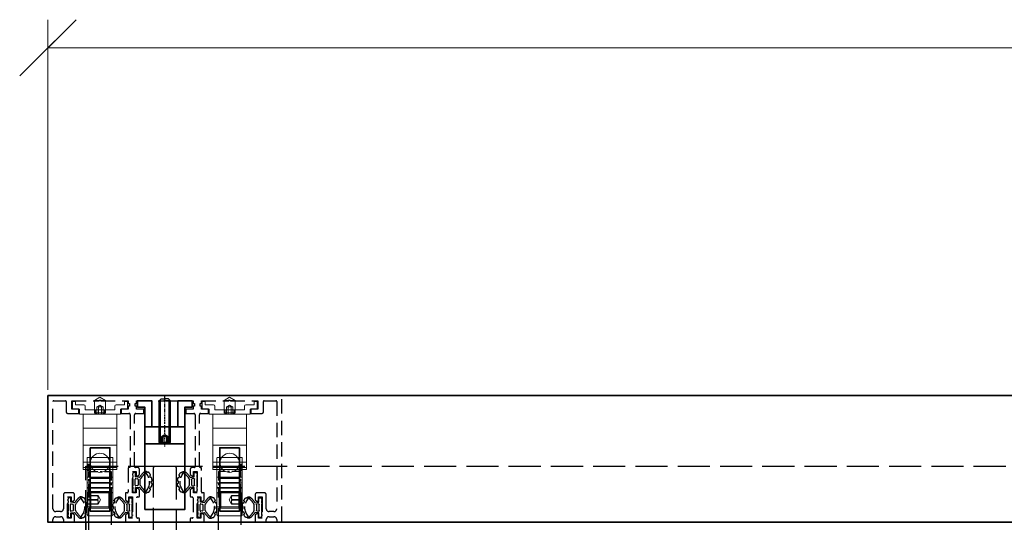
# Model space of a CAD drawing. Units: millimetres. Extents: x -60955 to -3337, y -23873 to 9430.
# Drawn here: x -56280 to -55930, y -1841 to -1663 of the extents above; entities that cross this region are included whole.
import ezdxf

# ---------------------------------------------------------------- set-up
doc = ezdxf.new("R2010")
doc.units = ezdxf.units.MM
doc.header["$LTSCALE"] = 0.8
for name, pattern in [('AM_DIN_F_W050', [6.25, 4.75, -1.5]), ('AM_DIN_G_W050', [13.75, 9.75, -1.5, 1, -1.5]), ('CENTER', [7, 4, -1, 1, -1]), ('STRICHPUNKT', [1, 0.5, -0.25, 0, -0.25]), ('VERDECKT', [9.525, 6.35, -3.175])]:
    doc.linetypes.add(name, pattern=pattern)
for name, color, linetype, lineweight in [('Aluminium-AM_0', 40, 'Continuous', 35), ('AM_5', 254, 'Continuous', 20), ('AM_5 @ 2', 254, 'Continuous', 20), ('AM_5 @ 8', 254, 'Continuous', 20), ('AM_7', 5, 'AM_DIN_G_W050', 25), ('Glas-AM_0', 96, 'Continuous', 35), ('Glas-AM_3', 66, 'AM_DIN_F_W050', 25), ('Glas-AM_7', 66, 'CENTER', 25), ('Gummi-AM_3', 175, 'AM_DIN_F_W050', 25), ('SchraubenundBeschläge-AM_0', 247, 'Continuous', 35), ('Verbinder4', 24, 'STRICHPUNKT', 25)]:
    doc.layers.add(name, color=color, linetype=linetype, lineweight=lineweight)
for name, color, linetype in [('Aluminium-AM_3', 54, 'VERDECKT'), ('Verbinder', 20, 'Continuous'), ('Verbinder2', 24, 'Continuous')]:
    doc.layers.add(name, color=color, linetype=linetype)
doc.styles.add('PFI', font='isocp.shx', dxfattribs={"width": 0.9})
doc.dimstyles.new('PFI', dxfattribs={"dimscale": 0, "dimtxt": 4, "dimasz": 1, "dimexe": 1.25, "dimexo": 1, "dimtad": 1, "dimdec": 1, "dimdsep": 46, "dimtxsty": 'PFI', "dimblk": 'ARCHTICK', "dimcen": 2, "dimclrt": 2, "dimadec": 1, "dimazin": 0, "dimtfac": 1, "dimtdec": 1, "dimtix": 1, "dimtmove": 2, "dimatfit": 3, "dimfxl": 1, "dimtolj": 1, "dimtzin": 0, "dimarcsym": 0})

# ---------------------------------------------------------------- blocks, each defined once
blk = doc.blocks.new('A$C19F963B3')
at = {"layer": 'SchraubenundBeschläge-AM_0', "color": 0, "linetype": 'Continuous', "lineweight": 0, "extrusion": (0, 1, -2.22045e-16)}
for p, q in [((-5.6, 29.5), (-5.6, 30.2)), ((-5.6, 30.2), (6.4, 30.2)), ((6.4, 29.5), (-5.6, 29.5)), ((-5.6, 27.54), (-5.6, 29.5)), ((6.4, 29.5), (6.4, 30.2)), ((6.4, 27.54), (6.4, 29.5)), ((6.4, 27.54), (-5.6, 27.54)), ((-5.6, 21.5), (-5.6, 27.54)), ((6.4, 21.5), (6.4, 27.54)), ((6.4, 21.5), (-5.6, 21.5)), ((-5.6, 21.5), (-5.6, 15.5)), ((6.4, 15.5), (6.4, 21.5)), ((-5.6, 15.5), (-5.6, 10.5)), ((-5.6, 15.5), (6.4, 15.5)), ((6.4, 10.5), (6.4, 15.5)), ((-6.85, 10.5), (7.65, 10.5)), ((-6.85, 8.75), (-6.85, 10.5)), ((-0.86, 10.5), (-1.6, 10.07)), ((-1.23, 9), (-1.23, 10.5)), ((-0.76, 8), (-0.76, 10.5)), ((-0.18, 8), (-0.18, 10.5)), ((0.97, 8), (0.97, 10.5)), ((1.55, 8), (1.55, 10.5)), ((1.65, 10.5), (2.4, 10.07)), ((2.02, 9), (2.02, 10.5)), ((7.65, 10.5), (7.65, 8.75)), ((-9.35, 6.3), (-9.35, 8.45)), ((-9.05, 8.75), (-6.85, 8.75)), ((-8.3, 7.25), (-8.3, 6)), ((-5.35, 7.25), (-8.3, 7.25)), ((-4.85, 9), (-4.85, 7.75)), ((5.65, 9), (-4.85, 9)), ((2.4, 10.07), (-1.6, 10.07)), ((-1.6, 9), (-1.6, 10.07)), ((-1.6, 5.65), (-1.6, 9)), ((0.4, 7.33), (-0.76, 8)), ((0.4, 7.33), (1.55, 8)), ((2.4, 9), (2.4, 10.07)), ((2.4, 5.65), (2.4, 9)), ((5.65, 7.75), (5.65, 9)), ((9.1, 7.25), (6.15, 7.25)), ((7.65, 8.75), (9.85, 8.75)), ((9.1, 6), (9.1, 7.25)), ((10.15, 8.45), (10.15, 6.3)), ((-8.3, 6), (-9.05, 6)), ((-1.6, 5.65), (2.4, 5.65)), ((0.4, 4.5), (-1.6, 5.65)), ((0.4, 4.5), (2.4, 5.65)), ((9.85, 6), (9.1, 6))]:
    blk.add_line(p, q, dxfattribs=at)
at = {"layer": 'SchraubenundBeschläge-AM_0', "color": 0, "linetype": 'Continuous', "lineweight": 0}
for start, end in [(135.0991, 44.9009), (44.9009, 135.0991)]:
    blk.add_arc((0.4, 27.8), 3.4, start, end, dxfattribs=at)
at = {"layer": 'SchraubenundBeschläge-AM_0', "color": 0, "linetype": 'Continuous', "lineweight": 0, "extrusion": (0, -2.22045e-16, -1)}
for centre, radius, start, end in [((9.05, 8.45), 0.3, 0, 90), ((5.35, 7.75), 0.5, 180, 270), ((-6.15, 7.75), 0.5, 270, 360), ((-9.85, 8.45), 0.3, 90, 180), ((9.05, 6.3), 0.3, 270, 360), ((-9.85, 6.3), 0.3, 180, 270)]:
    blk.add_arc(centre, radius, start, end, dxfattribs=at)
at = {"layer": 'SchraubenundBeschläge-AM_0', "color": 0, "linetype": 'Continuous', "lineweight": 0}
for points in [[(-0.76, 8), (-0.47, 7.83), (-0.18, 8)], [(-0.18, 8), (0.4, 7.83), (0.97, 8)], [(0.97, 8), (1.26, 7.83), (1.55, 8)]]:
    blk.add_rational_spline(points, [1, 1.15470053838, 1], degree=2, dxfattribs=at)
blk = doc.blocks.new('A$C18CA6AA8')
at = {"layer": 'SchraubenundBeschläge-AM_0', "color": 0, "linetype": 'Continuous', "lineweight": 0, "extrusion": (2.22045e-16, 1, -2.22045e-16)}
for p, q in [((-8.57, 3.61), (-8.57, 11.61)), ((-8.07, 12.11), (1.68, 12.11)), ((-5.25, 11.91), (-5.87, 10.85)), ((0.13, 10.85), (-5.87, 10.85)), ((-5.87, 4.52), (-5.87, 10.85)), ((-5.37, 3.31), (-5.37, 11.91)), ((-5.25, 11.91), (-0.48, 11.91)), ((-4.42, 8.41), (-4.42, 11.91)), ((-4.31, 8.41), (-4.31, 11.91)), ((-2.98, 11.91), (-2.98, 8.41)), ((-2.76, 8.41), (-2.76, 11.91)), ((-1.42, 8.41), (-1.42, 11.91)), ((-1.31, 8.41), (-1.31, 11.91)), ((-0.48, 11.91), (0.13, 10.85)), ((-0.36, 3.31), (-0.36, 11.91)), ((0.13, 4.52), (0.13, 10.85)), ((1.28, 3.11), (1.28, 12.11)), ((1.48, 11.91), (1.48, 3.31)), ((2.68, 12.11), (1.68, 12.11)), ((2.68, 12.11), (2.98, 12.11)), ((5.1, 12.11), (2.98, 12.11)), ((3.18, 3.31), (3.18, 11.91)), ((11.68, 12.11), (5.1, 12.11)), ((5.18, 3.31), (5.18, 11.91)), ((7.52, 11.61), (7.52, 12.11)), ((7.56, 11.61), (7.56, 12.11)), ((9.43, 11.61), (7.56, 11.61)), ((7.76, 11.61), (7.76, 12.11)), ((7.79, 11.61), (7.79, 12.11)), ((8.32, 11.61), (8.32, 12.11)), ((8.56, 11.61), (8.56, 12.11)), ((8.6, 11.61), (8.6, 12.11)), ((8.63, 11.61), (8.63, 12.11)), ((8.72, 11.61), (8.72, 12.11)), ((8.82, 11.61), (8.82, 12.11)), ((8.97, 11.61), (8.97, 12.11)), ((9.26, 11.61), (9.26, 12.11)), ((9.42, 11.61), (9.42, 12.11)), ((9.43, 11.61), (9.43, 12.11)), ((9.76, 11.61), (9.43, 11.61)), ((9.46, 11.61), (9.46, 12.11)), ((9.49, 11.61), (9.49, 12.11)), ((9.51, 11.61), (9.51, 12.11)), ((9.55, 11.61), (9.55, 12.11)), ((9.76, 11.61), (9.76, 12.11)), ((9.77, 11.61), (9.76, 11.61)), ((9.77, 11.61), (9.77, 12.11)), ((9.77, 11.61), (9.77, 12.11)), ((9.8, 11.61), (9.8, 12.11)), ((11.68, 12.11), (11.98, 12.11)), ((12.18, 3.31), (12.18, 11.91)), ((-2.87, 7.41), (-4.37, 8.28)), ((-2.87, 7.41), (-1.36, 8.28)), ((-5.87, 4.52), (0.13, 4.52)), ((-4.8, 3.91), (-5.87, 4.52)), ((-0.93, 3.91), (-4.8, 3.91)), ((-0.93, 3.91), (0.13, 4.52)), ((1.68, 3.11), (-8.07, 3.11)), ((1.68, 3.11), (2.68, 3.11)), ((2.98, 3.11), (2.68, 3.11)), ((2.98, 3.11), (5.1, 3.11)), ((5.1, 3.11), (11.68, 3.11)), ((11.98, 3.11), (11.68, 3.11))]:
    blk.add_line(p, q, dxfattribs=at)
at = {"layer": 'SchraubenundBeschläge-AM_0', "color": 0, "linetype": 'Continuous', "lineweight": 0, "extrusion": (-4.93038e-32, -2.22045e-16, -1)}
for centre, start, end in [((-1.68, 11.91), 0, 90), ((-1.68, 3.31), 270, 0)]:
    blk.add_arc(centre, 0.2, start, end, dxfattribs=at)
at = {"layer": 'SchraubenundBeschläge-AM_0', "color": 0, "linetype": 'Continuous', "lineweight": 0}
for centre, start, end in [((2.98, 11.91), 0, 90), ((11.98, 11.91), 0, 90), ((2.98, 3.31), 270, 0), ((11.98, 3.31), 270, 0)]:
    blk.add_arc(centre, 0.2, start, end, dxfattribs=at)
at = {"layer": 'SchraubenundBeschläge-AM_0', "color": 0, "linetype": 'Continuous', "lineweight": 0, "extrusion": (-4.93038e-32, -2.22045e-16, -1)}
blk.add_ellipse((5.1, 11.91), major_axis=(0, 0.2), ratio=0.414214, start_param=0, end_param=1.570796, dxfattribs=at)
at = {"layer": 'SchraubenundBeschläge-AM_0', "color": 0, "linetype": 'Continuous', "lineweight": 0}
blk.add_ellipse((5.1, 3.31), major_axis=(0, 0.2), ratio=0.414214, start_param=-3.141593, end_param=-1.570796, dxfattribs=at)
for points, knots in [([(-8.07, 12.11), (-8.13, 12.11), (-8.2, 12.09), (-8.32, 12.05), (-8.38, 12.01), (-8.47, 11.92), (-8.51, 11.86), (-8.56, 11.74), (-8.57, 11.67), (-8.57, 11.61)], [0.22318094, 0.22318094, 0.22318094, 0.22318094, 0.24190577, 0.24190577, 0.26053636, 0.26053636, 0.27907242, 0.27907242, 0.29753772, 0.29753772, 0.29753772, 0.29753772]), ([(-5.37, 11.91), (-5.37, 11.93), (-5.38, 11.96), (-5.39, 12.01), (-5.41, 12.03), (-5.45, 12.07), (-5.47, 12.08), (-5.52, 12.1), (-5.55, 12.11), (-5.58, 12.11)], [0.06021802, 0.06021802, 0.06021802, 0.06021802, 0.06753797, 0.06753797, 0.07500022, 0.07500022, 0.08262293, 0.08262293, 0.0903585, 0.0903585, 0.0903585, 0.0903585]), ([(-0.15, 12.11), (-0.18, 12.11), (-0.21, 12.1), (-0.26, 12.08), (-0.28, 12.07), (-0.32, 12.03), (-0.34, 12.01), (-0.36, 11.96), (-0.36, 11.93), (-0.36, 11.91)], [0.03007754, 0.03007754, 0.03007754, 0.03007754, 0.03781311, 0.03781311, 0.04543583, 0.04543583, 0.05289807, 0.05289807, 0.06021802, 0.06021802, 0.06021802, 0.06021802]), ([(9.8, 11.61), (9.8, 11.61), (9.8, 11.61), (9.79, 11.61), (9.79, 11.61), (9.77, 11.61)], [-0.01835629, -0.01835629, -0.01835629, -0.01835629, -0.01132812, -0.01132812, 0, 0, 0, 0]), ([(-8.57, 3.61), (-8.57, 3.55), (-8.56, 3.48), (-8.51, 3.36), (-8.47, 3.3), (-8.38, 3.21), (-8.32, 3.17), (-8.2, 3.12), (-8.13, 3.11), (-8.07, 3.11)], [0.29753772, 0.29753772, 0.29753772, 0.29753772, 0.31600303, 0.31600303, 0.33453909, 0.33453909, 0.35316968, 0.35316968, 0.37189451, 0.37189451, 0.37189451, 0.37189451]), ([(-5.58, 3.11), (-5.55, 3.11), (-5.52, 3.12), (-5.47, 3.13), (-5.45, 3.15), (-5.41, 3.19), (-5.39, 3.21), (-5.38, 3.26), (-5.37, 3.28), (-5.37, 3.31)], [0.03007754, 0.03007754, 0.03007754, 0.03007754, 0.03781311, 0.03781311, 0.04543583, 0.04543583, 0.05289807, 0.05289807, 0.06021802, 0.06021802, 0.06021802, 0.06021802]), ([(-0.36, 3.31), (-0.36, 3.28), (-0.36, 3.26), (-0.34, 3.21), (-0.32, 3.19), (-0.28, 3.15), (-0.26, 3.13), (-0.21, 3.12), (-0.18, 3.11), (-0.15, 3.11)], [0.06021802, 0.06021802, 0.06021802, 0.06021802, 0.06753797, 0.06753797, 0.07500022, 0.07500022, 0.08262293, 0.08262293, 0.0903585, 0.0903585, 0.0903585, 0.0903585])]:
    blk.add_open_spline(points, degree=3, knots=knots, dxfattribs=at)
blk.add_open_spline([(7.56, 11.61), (7.53, 11.61), (7.52, 11.61), (7.52, 11.61)], degree=3, dxfattribs=at)
for points in [[(-4.42, 8.41), (-4.36, 8.16), (-4.31, 8.41)], [(-2.98, 8.41), (-3.7, 8.16), (-4.42, 8.41)], [(-4.31, 8.41), (-3.53, 8.16), (-2.76, 8.41)], [(-1.42, 8.41), (-2.2, 8.16), (-2.98, 8.41)], [(-2.76, 8.41), (-2.03, 8.16), (-1.31, 8.41)], [(-1.31, 8.41), (-1.37, 8.16), (-1.42, 8.41)]]:
    blk.add_rational_spline(points, [1, 1.15470053838, 1], degree=2, dxfattribs=at)
blk = doc.blocks.new('Aktivator 8mm Glas')
at = {"layer": 'SchraubenundBeschläge-AM_0', "ltscale": 3}
blk.add_lwpolyline([(-3.5, 12.5), (3.5, 12.5), (3.5, -10.01), (-3.5, -10.01)], close=True, dxfattribs=at)
for points in [[(-3.5, 1.7), (3.5, 1.7)], [(-3.5, 0), (3.5, 0)]]:
    blk.add_lwpolyline(points, dxfattribs=at)
blk = doc.blocks.new('8mm Glas o. Tür Einzug')
at = {"layer": 'Glas-AM_7'}
blk.add_lwpolyline([(0, 0), (0, 7.5), (8, 7.5), (8, 0)], dxfattribs=at)
blk = doc.blocks.new('Schlauchdichtung 8mm verdeckt')
at = {"layer": 'Gummi-AM_3'}
for points in [[(5.32, 3.58, 0.383164), (3.98, 3.49, 0.055245), (2.5, 1.7), (1.1, 1.89), (1.1, 3.29, 0.414214), (0.9, 3.49), (0.4, 3.49, 0.414214), (0.2, 3.29), (0.2, 2.96), (0.05, 2.8, 0.414214), (0.05, 2.59), (0.2, 2.43), (0.2, 1.76), (0.05, 1.6, 0.414214), (0.05, 1.39), (0.2, 1.23), (0.2, -1.24), (0.05, -1.4, 0.414214), (0.05, -1.61), (0.2, -1.77), (0.2, -2.44), (0.05, -2.6, 0.414214), (0.05, -2.81), (0.2, -2.97), (0.2, -3.31, 0.414214), (0.4, -3.51), (0.9, -3.51, 0.414214), (1.1, -3.31), (1.1, -1.91), (2.5, -1.71, 0.055245), (3.98, -3.5, 0.383164), (5.32, -3.59, 0.006685), (5.41, -3.49), (5.56, -3.51, 0.288787), (5.96, -3.35, 0.038048), (6.41, -2.6, 0.503232), (6.27, -2.32), (6.17, -2.3, 0.033088), (6.43, -1.63), (6.6, -1.66, 0.387565), (6.83, -1.52, 0.04061), (7, -0.6, 0.393707), (6.84, -0.39), (6.67, -0.36, 0.032442), (6.67, 0.34), (6.84, 0.37, 0.393707), (7, 0.59, 0.04061), (6.83, 1.51, 0.387565), (6.6, 1.65), (6.43, 1.62, 0.033088), (6.17, 2.29), (6.27, 2.3, 0.503232), (6.41, 2.59, 0.038048), (5.96, 3.34, 0.288787), (5.56, 3.5), (5.41, 3.47, 0.006685)], [(1.83, -1.2), (1.23, -1.28, -0.455726), (1, -1.08), (1, 1.07, -0.455726), (1.23, 1.27), (1.83, 1.19, -0.373885), (2, 0.99), (2, -1, -0.373885)], [(4.95, -3.11, -1.179323), (4.45, -3.13, -0.060944), (2.8, -1.06), (2.8, 1.05, -0.060944), (4.45, 3.11, -1.179323), (4.95, 3.09, -0.366189)]]:
    blk.add_lwpolyline(points, format="xyb", close=True, dxfattribs=at)
blk = doc.blocks.new('gwsk40160')
at = {"layer": 'Verbinder'}
for p, q in [((-1.33, 0), (-2, -0.39)), ((-2, -0.39), (-2, -15.25)), ((-2, -0.39), (0, -0.39)), ((0, 0), (-1.33, 0)), ((0, 0), (1.33, 0)), ((2, -0.39), (0, -0.39)), ((1.33, 0), (2, -0.39)), ((2, -0.39), (2, -15.25)), ((-2, -15.25), (-1.25, -16)), ((-2, -15.25), (0, -15.25)), ((-1.25, -16), (0, -16)), ((2, -15.25), (0, -15.25)), ((1.25, -16), (0, -16)), ((2, -15.25), (1.25, -16))]:
    blk.add_line(p, q, dxfattribs=at)
at = {"layer": 'Verbinder2'}
for p, q in [((-1.5, -0.1), (-1.5, -15.75)), ((-1.15, -2.5), (-1.15, 0)), ((1.15, -2.5), (-1.15, -2.5)), ((0, -3.17), (-1.15, -2.5)), ((-0.57, 0), (-0.57, -2.5)), ((1.15, -2.5), (0, -3.17)), ((0.57, -2.5), (0.57, 0)), ((1.15, 0), (1.15, -2.5)), ((1.5, -0.1), (1.5, -15.75))]:
    blk.add_line(p, q, dxfattribs=at)
at = {"layer": 'Verbinder4'}
blk.add_lwpolyline([(0, 1), (0, -17)], dxfattribs=at)
blk = doc.blocks.new('Stopper')
at = {"layer": 'SchraubenundBeschläge-AM_0', "ltscale": 3}
for points in [[(-4.65, -9.6), (-4.65, -0.3), (-9.7, -0.3), (-9.7, -2.6), (-7.15, -2.6), (-7.15, -15.6), (7.15, -15.6), (7.15, -2.6), (9.7, -2.6), (9.7, -0.3), (4.65, -0.3), (4.65, -9.6)], [(-7.15, -9.6), (-7.15, -9.6), (7.15, -9.6)]]:
    blk.add_lwpolyline(points, dxfattribs=at)
blk.add_lwpolyline([(-7.15, -38.9), (7.15, -38.9), (7.15, -15.6), (-7.15, -15.6)], close=True, dxfattribs=at)
at = {"ltscale": 3, "yscale": -1}
blk.add_blockref('gwsk40160', (0, -15.6), dxfattribs=at)
blk = doc.blocks.new('Führungsschiene 3-bahnig verdeckt')
at = {"layer": 'Aluminium-AM_3'}
blk.add_lwpolyline([(54.12, -25.47, -0.487609), (53.75, -25.18), (53.75, -6.8, -0.414214), (54.25, -6.3), (57, -6.3), (57, -4.8), (54.5, -4.8), (54.5, -3.8), (54, -3.8), (54, -2.8), (54.5, -2.8), (54.5, -1.8), (64.2, -1.8), (64.5, -1.5), (64.8, -1.8), (74.5, -1.8), (74.5, -4.8), (72, -4.8), (72, -6.3), (76, -6.3, 0.414214), (76.5, -5.8), (76.5, -2.1, -0.414214), (76.8, -1.8), (80.9, -1.8, -0.414213), (81.2, -2.1), (81.2, -40.2, -0.414215), (80.2, -41.2), (78.5, -41.2, -0.414213), (77.5, -40.2), (77.5, -35.25, 0.414214), (76.75, -34.5), (74.25, -34.5, 0.414214), (73.5, -35.25), (73.5, -36.75, 0.414214), (74.25, -37.5), (74.7, -37.5), (74.7, -36), (76, -36), (76, -43.5), (74.7, -43.5), (74.7, -42), (74.25, -42, 0.414214), (73.5, -42.75), (73.5, -44.5, 0.414214), (74, -45), (77, -45, 0.414214), (77.5, -44.5), (77.5, -44, -0.414214), (78.5, -43), (80.2, -43, -0.414213), (81.2, -44), (81.2, -44.5, 0.414214), (81.7, -45), (82.5, -45, 0.414214), (83, -44.5), (83, 0), (0, 0), (0, -44.5, 0.414214), (0.5, -45), (1.3, -45, 0.414214), (1.8, -44.5), (1.8, -44, -0.414213), (2.8, -43), (4.5, -43, -0.414214), (5.5, -44), (5.5, -44.5, 0.414214), (6, -45), (9, -45, 0.414214), (9.5, -44.5), (9.5, -42.75, 0.414214), (8.75, -42), (8.3, -42), (8.3, -43.5), (7, -43.5), (7, -36), (8.3, -36), (8.3, -37.5), (8.75, -37.5, 0.414214), (9.5, -36.75), (9.5, -35.25, 0.414214), (8.75, -34.5), (6.25, -34.5, 0.414214), (5.5, -35.25), (5.5, -40.2, -0.414213), (4.5, -41.2), (2.8, -41.2, -0.414215), (1.8, -40.2), (1.8, -2.1, -0.414213), (2.1, -1.8), (6.2, -1.8, -0.414214), (6.5, -2.1), (6.5, -5.8, 0.414214), (7, -6.3), (11, -6.3), (11, -4.8), (8.5, -4.8), (8.5, -1.8), (18.2, -1.8), (18.5, -1.5), (18.8, -1.8), (28.5, -1.8), (28.5, -2.8), (29, -2.8), (29, -3.8), (28.5, -3.8), (28.5, -4.8), (26, -4.8), (26, -6.3), (28.75, -6.3, -0.414214), (29.25, -6.8), (29.25, -25.18, -0.409267), (28.96, -25.48), (28.79, -25.48, 0.409267), (28.5, -25.78), (28.5, -34.2, -0.414214), (28.2, -34.5), (27.8, -34.5, 0.414214), (27.5, -34.8), (27.5, -36.75, 0.414214), (28.25, -37.5), (28.7, -37.5), (28.7, -36), (30, -36), (30, -43.5), (28.7, -43.5), (28.7, -42), (28.25, -42, 0.414214), (27.5, -42.75), (27.5, -44.5, 0.414214), (28, -45), (32, -45, 0.414214), (32.5, -44.5), (32.5, -43.8, 0.414214), (32.2, -43.5), (31.8, -43.5, -0.414214), (31.5, -43.2), (31.5, -36.3, -0.414214), (31.8, -36), (32.2, -36, 0.414214), (32.5, -35.7), (32.5, -33.75, 0.414214), (31.75, -33), (31.3, -33), (31.3, -34.5), (30, -34.5), (30, -27), (31.3, -27), (31.3, -28.5), (31.75, -28.5, 0.414214), (32.5, -27.75), (32.5, -26.25, 0.414214), (31.75, -25.5), (31.05, -25.5, -0.414214), (30.75, -25.2), (30.75, -6.8, -0.414214), (31.25, -6.3), (34, -6.3), (34, -4.8), (31.5, -4.8), (31.5, -3.8), (31, -3.8), (31, -2.8), (31.5, -2.8), (31.5, -1.8), (41.2, -1.8), (41.5, -1.5), (41.8, -1.8), (51.5, -1.8), (51.5, -2.8), (52, -2.8), (52, -3.8), (51.5, -3.8), (51.5, -4.8), (49, -4.8), (49, -6.3), (51.75, -6.3, -0.414214), (52.25, -6.8), (52.25, -25.2, -0.414214), (51.95, -25.5), (51.25, -25.5, 0.414214), (50.5, -26.25), (50.5, -27.75, 0.414214), (51.25, -28.5), (51.7, -28.5), (51.7, -27), (53, -27), (53, -34.5), (51.7, -34.5), (51.7, -33), (51.25, -33, 0.414214), (50.5, -33.75), (50.5, -35.7, 0.414214), (50.8, -36), (51.2, -36, -0.414214), (51.5, -36.3), (51.5, -43.2, -0.414214), (51.2, -43.5), (50.8, -43.5, 0.414214), (50.5, -43.8), (50.5, -44.5, 0.414214), (51, -45), (55, -45, 0.414214), (55.5, -44.5), (55.5, -42.75, 0.414214), (54.75, -42), (54.3, -42), (54.3, -43.5), (53, -43.5), (53, -36), (54.3, -36), (54.3, -37.5), (54.75, -37.5, 0.414214), (55.5, -36.75), (55.5, -34.8, 0.414214), (55.2, -34.5), (54.8, -34.5, -0.414214), (54.5, -34.2), (54.5, -25.78, 0.516833)], format="xyb", close=True, dxfattribs=at)
blk = doc.blocks.new('_ArchTick')
at = {"color": 2}
blk.add_lwpolyline([(1.25, 1.25), (-1.25, -1.25)], dxfattribs=at)
blk = doc.blocks.new('*D988')
at = {"layer": 'AM_5', "color": 7, "lineweight": -2, "ltscale": 3, "transparency": 16777216}
for p, q in [((-56269.54, -1788.49), (-56269.54, -1662.98)), ((-53390.06, -1788.49), (-53390.06, -1662.98)), ((-56269.54, -1672.98), (-53390.06, -1672.98))]:
    blk.add_line(p, q, dxfattribs=at)
at = {"layer": 'Defpoints', "color": 0, "ltscale": 3, "transparency": 16777216}
for p in [(-53390.06, -1672.98), (-56269.54, -1796.49), (-53390.06, -1796.49)]:
    blk.add_point(p, dxfattribs=at)
at = {"layer": 'AM_5', "color": 7, "lineweight": -2, "ltscale": 3, "transparency": 16777216, "xscale": 8, "yscale": 8, "zscale": 8, "rotation": 180}
blk.add_blockref('_ArchTick', (-56269.54, -1672.98), dxfattribs=at)
at = {"layer": 'AM_5', "color": 7, "lineweight": -2, "ltscale": 3, "transparency": 16777216, "xscale": 8, "yscale": 8, "zscale": 8}
blk.add_blockref('_ArchTick', (-53390.06, -1672.98), dxfattribs=at)
at = {"layer": 'AM_5', "color": 2, "ltscale": 3, "transparency": 16777216, "insert": (-54829.8, -1651.98), "char_height": 32, "attachment_point": 5, "style": 'PFI'}
blk.add_mtext('\\A1;2879.5', dxfattribs=at)
blk = doc.blocks.new('*D1247')
at = {"layer": 'AM_5', "color": 7, "lineweight": -2, "ltscale": 3, "transparency": 16777216}
for p, q in [((-56269.54, -1794.49), (-56269.54, -1670.48)), ((-56269.54, -1672.98), (-53390.06, -1672.98)), ((-53390.06, -1794.49), (-53390.06, -1670.48))]:
    blk.add_line(p, q, dxfattribs=at)
at = {"layer": 'Defpoints', "color": 0, "ltscale": 3, "transparency": 16777216}
for p in [(-53390.06, -1672.98), (-56269.54, -1796.49), (-53390.06, -1796.49)]:
    blk.add_point(p, dxfattribs=at)
at = {"layer": 'AM_5', "color": 7, "lineweight": -2, "ltscale": 3, "transparency": 16777216, "xscale": 2, "yscale": 2, "zscale": 2, "rotation": 180}
blk.add_blockref('_ArchTick', (-56269.54, -1672.98), dxfattribs=at)
at = {"layer": 'AM_5', "color": 7, "lineweight": -2, "ltscale": 3, "transparency": 16777216, "xscale": 2, "yscale": 2, "zscale": 2}
blk.add_blockref('_ArchTick', (-53390.06, -1672.98), dxfattribs=at)
at = {"layer": 'AM_5', "color": 2, "ltscale": 3, "transparency": 16777216, "insert": (-54829.8, -1667.73), "char_height": 8, "attachment_point": 5, "style": 'PFI'}
blk.add_mtext('\\A1;2879.5', dxfattribs=at)
blk = doc.blocks.new('*U1423')
at = {"layer": 'AM_5 @ 2', "ltscale": 3}
dim = blk.add_linear_dim(base=(-53390.06, -1672.98), p1=(-56269.54, -1796.49), p2=(-53390.06, -1796.49), dimstyle='PFI', override={"dimscale": 2, "dimdec": 1, "dimzin": 8, "dimclrd": 7, "dimclre": 7, "dimtix": 1, "dimtofl": 1, "dimtmove": 2, "dimatfit": 3}, dxfattribs=at)
dim.commit()
dim.dimension.update_dxf_attribs({"geometry": '*D1247', "text_midpoint": (-54829.8, -1667.73)})
at = {"layer": 'AM_5 @ 8', "ltscale": 3}
dim = blk.add_linear_dim(base=(-53390.06, -1672.98), p1=(-56269.54, -1796.49), p2=(-53390.06, -1796.49), dimstyle='PFI', override={"dimscale": 8, "dimdec": 1, "dimzin": 8, "dimclrd": 7, "dimclre": 7, "dimtix": 1, "dimtofl": 1, "dimtmove": 2, "dimatfit": 3}, dxfattribs=at)
dim.commit()
dim.dimension.update_dxf_attribs({"geometry": '*D988', "text_midpoint": (-54829.8, -1651.98)})

msp = doc.modelspace()

# ---------------------------------------------------------------- linework, layer by layer
at = {"layer": 'Aluminium-AM_0', "ltscale": 3}
msp.add_lwpolyline([(-53390.056, -1841.489), (-56269.542, -1841.489), (-56269.542, -1796.489), (-53390.056, -1796.489)], dxfattribs=at)
at = {"layer": 'Glas-AM_0', "ltscale": 3}
msp.add_lwpolyline([(-56256.042, -3722.498), (-56256.042, -1841.489)], dxfattribs=at)
at = {"layer": 'Glas-AM_3', "ltscale": 3}
for points in [[(-56256.042, -1841.489), (-56256.042, -1821.489), (-53400.042, -1821.489)], [(-56232.042, -3737.698), (-56232.042, -1821.989), (-56231.542, -1821.489), (-56224.542, -1821.489), (-56224.042, -1821.989), (-56224.042, -3737.698), (-56224.542, -3738.198), (-56231.542, -3738.198), (-56232.042, -3737.698)], [(-56255.042, -3737.698), (-56255.042, -1830.989), (-56254.542, -1830.489), (-56247.542, -1830.489), (-56247.042, -1830.989), (-56247.042, -3737.698), (-56247.542, -3738.198), (-56254.542, -3738.198), (-56255.042, -3737.698)], [(-56209.042, -3737.698), (-56209.042, -1830.989), (-56208.542, -1830.489), (-56201.542, -1830.489), (-56201.042, -1830.989), (-56201.042, -3737.698), (-56201.542, -3738.198), (-56208.542, -3738.198), (-56209.042, -3737.698)]]:
    msp.add_lwpolyline(points, dxfattribs=at)

# ---------------------------------------------------------------- block references
at = {"layer": 'Aluminium-AM_0'}
for p in [(-56239.542, -1827.239), (-56262.542, -1836.239), (-56216.542, -1836.239)]:
    msp.add_blockref('Schlauchdichtung 8mm verdeckt', p, dxfattribs=at)
at = {"layer": 'Aluminium-AM_0', "xscale": -1}
for p in [(-56216.542, -1827.239), (-56239.542, -1836.239), (-56193.542, -1836.239)]:
    msp.add_blockref('Schlauchdichtung 8mm verdeckt', p, dxfattribs=at)
at = {"layer": 'AM_5'}
msp.add_blockref('*U1423', (0, 0), dxfattribs=at)
at = {"layer": 'AM_7'}
msp.add_blockref('Führungsschiene 3-bahnig verdeckt', (-56269.542, -1796.489), dxfattribs=at)
at = {"layer": 'Glas-AM_7'}
msp.add_blockref('8mm Glas o. Tür Einzug', (-56255.042, -1830.989), dxfattribs=at)
at = {"layer": 'Glas-AM_7', "xscale": -1}
msp.add_blockref('8mm Glas o. Tür Einzug', (-56201.042, -1830.989), dxfattribs=at)
at = {"layer": 'SchraubenundBeschläge-AM_0'}
for name, p, rotation in [('A$C19F963B3', (-56250.646, -1792.542), 180), ('A$C18CA6AA8', (-56243.432, -1830.623), 90.00000000000001)]:
    msp.add_blockref(name, p, dxfattribs=dict(at, rotation=rotation))
for name, p in [('Stopper', (-56228.042, -1797.989)), ('Aktivator 8mm Glas', (-56251.042, -1827.489))]:
    msp.add_blockref(name, p, dxfattribs=at)
at = {"layer": 'SchraubenundBeschläge-AM_0', "xscale": -1}
for name, p, rotation in [('A$C19F963B3', (-56205.437, -1792.542), 180), ('A$C18CA6AA8', (-56212.651, -1830.623), 270)]:
    msp.add_blockref(name, p, dxfattribs=dict(at, rotation=rotation))
msp.add_blockref('Aktivator 8mm Glas', (-56205.042, -1827.489), dxfattribs=at)

doc.saveas('drawing.dxf')
